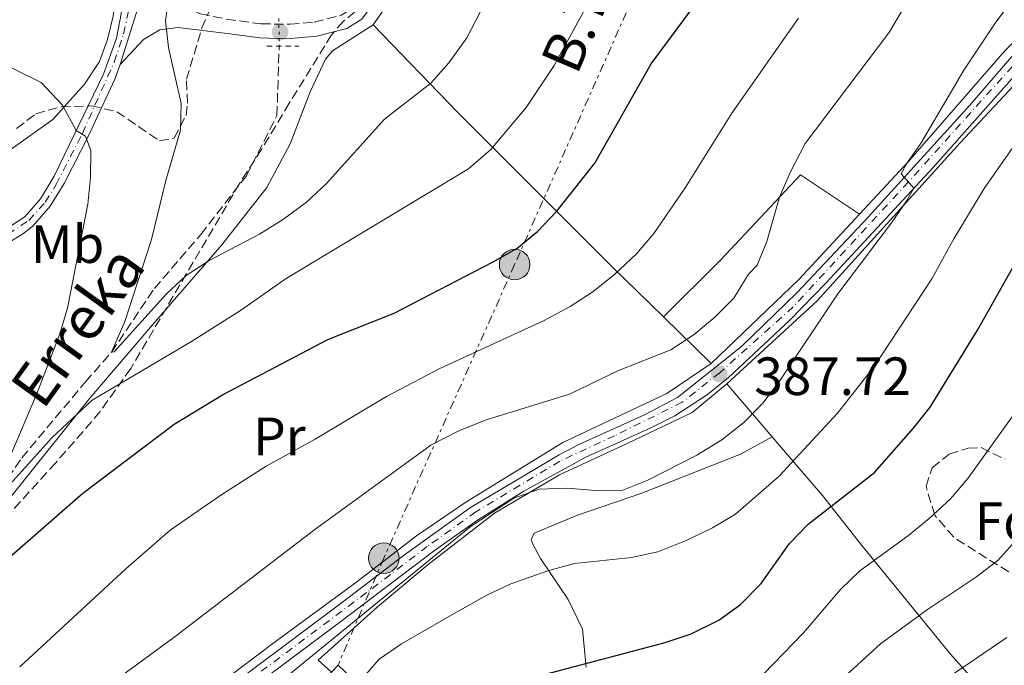
# Model space of a CAD drawing. Units: metres. Extents: x 599881 to 603303, y 4780061 to 4782424.
# Drawn here: x 601777 to 601960, y 4782070 to 4782190 of the extents above; entities that cross this region are included whole.
import ezdxf
from ezdxf.enums import TextEntityAlignment as Align

# ---------------------------------------------------------------- set-up
doc = ezdxf.new("R2010")
doc.units = ezdxf.units.M
doc.header["$MEASUREMENT"] = 0
for name, pattern in [('DGN Style 2', [1.7399219301090239, 1.043953158065414, -0.6959687720436097]), ('DGN Style 3', [2.435890702152634, 1.739921930109024, -0.6959687720436097]), ('DGN Style 4', [2.7856150101045474, 1.391937544087219, -0.6959687720436097, 0.001739921930109024, -0.6959687720436097]), ('DGN Style 5', [1.217945351076317, 0.5219765790327072, -0.6959687720436097]), ('DGN Style 7', [3.4798438602180486, 1.565929737098122, -0.6959687720436097, 0.5219765790327072, -0.6959687720436097])]:
    doc.linetypes.add(name, pattern=pattern)
for name, color, linetype, lineweight in [('Barranco lineal', 142, 'DGN Style 3', 13), ('Barranco lineal no visto', 142, 'DGN Style 5', 0), ('Camino', 7, 'DGN Style 3', 0), ('Cota de punto acotado terreno', 7, 'Continuous', 0), ('Curva de nivel directora', 30, 'Continuous', 30), ('Curva de nivel intermedia', 30, 'Continuous', 0), ('Edificio', 1, 'Continuous', 13), ('Eje pista pavimentada', 7, 'DGN Style 4', 0), ('Etiqueta de uso rústico', 92, 'Continuous', 0), ('Etiqueta de zona arbolada', 92, 'Continuous', 0), ('Línea  de muro-pared o tapia', 1, 'Continuous', 13), ('Línea de cambio de uso (parcela vista)', 92, 'Continuous', 0), ('Línea de pista pavimentada', 7, 'Continuous', 0), ('Línea eléctrica', 6, 'DGN Style 7', 0), ('Margen derecho', 7, 'Continuous', 0), ('pavimentado', 23, 'Continuous', 0), ('Pontón-alcantarilla (pasos de agua)', 1, 'DGN Style 2', 0), ('Poste tendido eléctrico', 7, 'Continuous', 0), ('Punto acotado terreno (símbolo)', 7, 'Continuous', 0), ('Tensión línea eléctrica', 7, 'Continuous', 0), ('Texto de arroyo-regatas y barrancos', 142, 'Continuous', 0), ('Torre eléctrica', 7, 'Continuous', 0), ('Zona arbolada', 92, 'DGN Style 3', 0)]:
    doc.layers.add(name, color=color, linetype=linetype, lineweight=lineweight)
doc.styles.add('Style-Arial', font='arial.ttf')

# ---------------------------------------------------------------- blocks, each defined once
blk = doc.blocks.new('5PATER')
at = {"layer": 'Punto acotado terreno (símbolo)', "linetype": 'Continuous', "lineweight": 0}
h = blk.add_hatch(color=51, dxfattribs=at)
edge = h.paths.add_edge_path()
edge.add_ellipse((0, 0), major_axis=(-0.1095731443231308, -0.1110710700762829), ratio=0.9994222409660317, start_angle=0, end_angle=360)
blk = doc.blocks.new('5PELE')
at = {"layer": 'Torre eléctrica', "linetype": 'Continuous', "lineweight": 0}
h = blk.add_hatch(color=9, dxfattribs=at)
edge = h.paths.add_edge_path()
edge.add_arc((-2.000000476837158e-05, 0), 0.2850000000000001, 0, 360)
at = {"layer": 'Torre eléctrica', "color": 252, "linetype": 'Continuous', "lineweight": 0}
blk.add_circle((-2.000000476837158e-05, 0), 0.2850000000000001, dxfattribs=at)

msp = doc.modelspace()

# ---------------------------------------------------------------- linework, layer by layer
at = {"layer": 'Barranco lineal', "color": 142, "linetype": 'DGN Style 3', "lineweight": 13}
msp.add_polyline3d([(601733.7999999998, 4782017.439999999, 380.4499999999971), (601734.4600000001, 4782017.710000001, 380), (601737.1299999999, 4782027.480000001, 378.6699999999983), (601736.5300000003, 4782035.810000001, 376.8899999999995), (601735.3499999996, 4782042.539999999, 375.8999999999942), (601738.1100000005, 4782060.07, 375), (601742.0300000003, 4782069.529999999, 373.7799999999988), (601749.7400000002, 4782079.710000001, 372.5599999999977), (601761.7599999999, 4782089.82, 371.6699999999983), (601770.8099999996, 4782098.27, 370), (601777.5099999999, 4782108.08, 368.8899999999995), (601789.3799999999, 4782122.220000001, 366.6699999999983), (601794.2199999997, 4782127.74, 365), (601802.2199999997, 4782139.619999999, 364), (601810.8499999996, 4782149.65, 362.8899999999995), (601819.2800000003, 4782160.470000001, 362.1199999999953), (601825.0300000003, 4782171.789999999, 361.4499999999971), (601825.4600000001, 4782184.640000001, 361.0099999999948)], dxfattribs=at)
at = {"layer": 'Barranco lineal no visto', "color": 142, "linetype": 'DGN Style 5', "lineweight": 0, "extrusion": (-0.000489543620779962, 0.04234552346046743, 0.9991029061062242), "elevation": 202570.1781907744, "flags": 128}
msp.add_lwpolyline([(-657066.9243067425, -4770614.414548702), (-657066.9243067424, -4770609.219541484)], dxfattribs=at)
at = {"layer": 'Camino', "color": 7, "linetype": 'DGN Style 3', "lineweight": 0}
msp.add_polyline3d([(601797.4200000018, 4782199.109999999, 366.0000000000001), (601800.7199999986, 4782196.020000001, 365.3899999999995), (601804.8700000015, 4782193.300000003, 364.7400000000054), (601810.7999999992, 4782190.740000002, 363.3399999999966), (601815.6700000019, 4782189.710000004, 362.4299999999931), (601822.069999999, 4782188.860000002, 361.3200000000072), (601827.4699999992, 4782188.760000001, 361.1699999999984), (601831.9899999987, 4782189.17, 361.1100000000008), (601837, 4782190.439999999, 361.0599999999978), (601839.0399999986, 4782191.680000001, 360.949999999997), (601842.5700000002, 4782196.490000002, 360.8899999999995), (601850.8, 4782207.050000001, 361.75), (601856.949999999, 4782213.090000001, 361.8300000000019), (601866.6499999975, 4782222.99, 362.6699999999984), (601870.9699999981, 4782228.630000002, 362.9400000000023), (601873.7799999999, 4782232.57, 362.4499999999971), (601876.6099999996, 4782236.7, 362.2200000000012), (601880.9100000003, 4782246.400000001, 361.7799999999989), (601881.6400000011, 4782250.130000002, 361.6100000000006), (601883.7800000003, 4782272.300000001, 359.6199999999953), (601885.5500000004, 4782279.460000002, 358.8399999999966), (601888.7899999992, 4782293.550000003, 358.5700000000069)], dxfattribs=at)
at = {"layer": 'Curva de nivel directora', "color": 30, "linetype": 'Continuous', "lineweight": 30, "flags": 128}
for points, elevation in [([(601772.1999999998, 4782087.02), (601788.8699999999, 4782101.51), (601805.8799999995, 4782114.4), (601814.8799999984, 4782119.83), (601834.5300000003, 4782130.140000001), (601846.8399999993, 4782135.04), (601865.2699999984, 4782144.550000001), (601869.6799999983, 4782147.040000001), (601873.5599999987, 4782150.190000001), (601877.1599999995, 4782154.020000001), (601884.2400000006, 4782162.92), (601894.7399999992, 4782181.380000002), (601904.2000000007, 4782194.230000002), (601907.0899999986, 4782198.689999999), (601919.6300000001, 4782221.62), (601924.2599999993, 4782232.120000001), (601928.7999999989, 4782246.949999999), (601933.2000000001, 4782256.600000001), (601935.9400000003, 4782261.110000002), (601939.6100000005, 4782264.760000001), (601941.3799999985, 4782267.7), (601941.0099999997, 4782276.510000002), (601941.3099999992, 4782280.939999999), (601942.2799999993, 4782285.610000002)], 375), ([(601875.0699999996, 4782067.870000001), (601897.3299999997, 4782073.750000002), (601902.1800000002, 4782075.380000001), (601907.2899999998, 4782077.910000001), (601911.36, 4782080.810000001), (601915.2200000002, 4782084.730000001), (601920.4999999997, 4782092.189999999), (601923.9699999987, 4782095.79), (601936.28, 4782105.359999999), (601943.5800000001, 4782113.62), (601946.6600000003, 4782117.560000001), (601955.5000000005, 4782131.859999999), (601968.3799999994, 4782154.770000001)], 400)]:
    msp.add_lwpolyline(points, dxfattribs=dict(at, elevation=elevation))
at = {"layer": 'Curva de nivel intermedia', "color": 30, "linetype": 'Continuous', "lineweight": 0, "flags": 128}
for points, elevation in [([(601770.8099999996, 4782098.27), (601783.1800000013, 4782111.859999999), (601790.6400000001, 4782118.84), (601809.1400000007, 4782129.74), (601818.2300000011, 4782135.51), (601826.7500000016, 4782141.5), (601860.7000000018, 4782161.9), (601864.8700000005, 4782165.470000001), (601871.4400000019, 4782173.269999999), (601876.6500000021, 4782181.099999999), (601886.5100000015, 4782199.230000001), (601902.0500000005, 4782225.789999999), (601904.0900000012, 4782230.359999999), (601908.2400000019, 4782243.8), (601913.9600000017, 4782251.130000001), (601913.1799999995, 4782255.099999999), (601914.220000001, 4782259.15), (601915.6200000002, 4782261.949999999), (601920.6699999997, 4782267.79), (601922.2200000008, 4782272.07), (601922.7000000014, 4782275.600000001), (601922.7300000003, 4782283.779999998)], 370.0000000000002), ([(601787.530000001, 4782061.270000001), (601805.8700000006, 4782074.699999999), (601831.8700000002, 4782094.560000001), (601853.7200000014, 4782110.439999999), (601858.7800000019, 4782113.06), (601863.82, 4782115.109999999), (601879.5199999999, 4782119.98), (601888.6200000015, 4782124.329999999), (601898.3600000002, 4782128.180000001), (601902.7000000009, 4782131.06), (601906.5900000001, 4782134.279999998), (601910.0999999995, 4782137.84), (601912.8600000021, 4782142.28), (601914.4500000012, 4782143.970000001), (601916.2800000019, 4782148.359999999), (601918.6199999999, 4782156.58), (601920.5800000001, 4782161.179999998), (601923.4099999999, 4782166.59), (601939.0000000002, 4782187.189999999), (601944.32, 4782196.140000001), (601951.4300000002, 4782210.63), (601965.770000001, 4782232.680000001)], 385), ([(601964.8500000001, 4782197.25), (601958.7400000015, 4782188.949999998), (601952.9600000011, 4782180.210000001), (601944.9900000006, 4782166.739999999), (601942.1200000006, 4782162.649999999), (601941.2900000013, 4782160.930000001), (601943.6400000005, 4782158.289999999), (601942.3100000005, 4782156.009999998), (601939.4699999996, 4782151.8), (601929.4500000017, 4782138.599999999), (601918.7100000015, 4782122.55), (601915.4900000006, 4782118.29), (601912.0000000015, 4782114.710000001), (601907.8799999999, 4782111.430000001), (601903.2500000007, 4782108.600000001), (601894.1, 4782103.939999999), (601889.4500000008, 4782102.100000001), (601884.3400000011, 4782102.039999997), (601879.0999999996, 4782102.46), (601873.8400000003, 4782102.25), (601869.1200000017, 4782100.59), (601860.9900000002, 4782095.300000001), (601817.1300000015, 4782059.509999999)], 390.0000000000002), ([(601804.8700000015, 4782193.3), (601804.2800000014, 4782189.429999999), (601804.8300000012, 4782184.46), (601807.2200000007, 4782174.06), (601807.0900000011, 4782169.06), (601804.3500000007, 4782159.720000001), (601801.6799999997, 4782148.720000001), (601796.7100000009, 4782133.5), (601794.2200000009, 4782127.74), (601794.7300000006, 4782127.800000001), (601804.4500000014, 4782138.63), (601808.1300000004, 4782142.01), (601812.4000000019, 4782144.83), (601821.7800000006, 4782149.71), (601826.250000001, 4782152.49), (601830.5300000014, 4782155.659999999), (601834.1800000014, 4782159.079999999), (601845.0500000011, 4782171.100000001), (601853.7200000014, 4782177.819999999), (601857.0300000017, 4782181.57), (601860.370000001, 4782186.259999999), (601862.85, 4782191.039999999)], 365.0000000000002), ([(601922.1400000004, 4782189.930000001), (601909.7599999997, 4782172.249999999), (601901.02, 4782158.330000001), (601895.24, 4782149.869999998), (601892.01, 4782146.050000001), (601887.9599999998, 4782142.26), (601883.8400000005, 4782139.01), (601879.6600000006, 4782136.27), (601874.6900000018, 4782133.599999999), (601855.3399999996, 4782124.720000001), (601845.4199999999, 4782119.529999998), (601832.1699999998, 4782111.59), (601823.0300000003, 4782106.579999999), (601814.6000000013, 4782101.180000001), (601805.170000001, 4782094.619999999), (601796.920000001, 4782087.48), (601777.190000001, 4782069.220000001)], 380.0000000000002), ([(601765.500000001, 4782185.609999998), (601781.1500000019, 4782177.929999999), (601785.1100000005, 4782173.710000001), (601787.6600000006, 4782169.02), (601789.3799999994, 4782167.949999998), (601790.3700000019, 4782165.289999999), (601790.3099999994, 4782160.289999999), (601789.820000002, 4782155.310000001), (601786.0600000003, 4782135.960000001), (601784.5899999995, 4782131.17), (601780.28, 4782119.880000001), (601774.2600000007, 4782105.75)], 370.0000000000002), ([(601840.7199999995, 4782066.789999999), (601844.0900000001, 4782070.680000001), (601848.2300000017, 4782073.49), (601857.5900000005, 4782078.890000001), (601864.0900000005, 4782082.529999999), (601868.61, 4782084.640000002), (601875.6399999995, 4782087.140000001), (601880.4600000009, 4782088.439999999), (601891.0800000002, 4782089.569999999), (601895.9700000008, 4782090.59), (601901.2200000013, 4782092.739999999), (601906.140000001, 4782095.06), (601910.41, 4782097.65), (601918.5799999996, 4782104.710000001), (601929.3900000012, 4782116.430000001), (601936.2399999998, 4782125.08), (601946.990000001, 4782141.380000001), (601951.0600000012, 4782148.859999998), (601956.7300000021, 4782158.189999999), (601963.3700000005, 4782167.679999998)], 395.0000000000002), ([(601915.6500000015, 4782067.859999999), (601923.0800000012, 4782075.550000001), (601929.9900000002, 4782083.630000001), (601933.5900000011, 4782087.09), (601942.6100000001, 4782093.640000001), (601946.4500000001, 4782096.850000001), (601950.4500000011, 4782100.48), (601953.690000002, 4782104.289999999), (601962.8499999996, 4782117.039999999)], 405.0000000000002), ([(601847.8099999994, 4782006.800000001), (601868.780000002, 4782023.55), (601878.7100000007, 4782031.029999998), (601887.3300000018, 4782036.980000001), (601896.010000001, 4782041.909999999), (601910.4900000005, 4782048.409999999), (601918.610000001, 4782054.8), (601922.2000000007, 4782058.279999999), (601929.5200000008, 4782066.330000001), (601937.4000000021, 4782073.529999998), (601946.1700000007, 4782079.909999999), (601955.1200000005, 4782085.849999999), (601959.2399999998, 4782089.02), (601966.3200000009, 4782096.869999997)], 410), ([(601932.8899999993, 4782055.600000001), (601960.9200000007, 4782074.67)], 415.0000000000002)]:
    msp.add_lwpolyline(points, dxfattribs=dict(at, elevation=elevation))
at = {"layer": 'Edificio', "color": 51, "linetype": 'Continuous', "lineweight": 13, "elevation": 399.7200000000012, "flags": 128}
msp.add_lwpolyline([(601835.2100000001, 4782068.24), (601836.4100000003, 4782069.51)], dxfattribs=at)
at = {"layer": 'Edificio', "color": 1, "linetype": 'Continuous', "lineweight": 13}
msp.add_polyline3d([(601845.5499999998, 4782060.91, 399.6600000000035), (601841.7699999996, 4782056.890000001, 399.6100000000006), (601839.9100000003, 4782058.640000001, 400.3999999999942), (601834.6500000004, 4782053.050000001, 399.7200000000012), (601829.9199999999, 4782057.5, 395.2200000000012), (601824.04, 4782050.980000001, 395.2200000000012), (601821.5800000001, 4782053.210000001, 395.2200000000012), (601822.54, 4782054.279999999, 395.2200000000012), (601820.9000000004, 4782055.76, 395.2200000000012), (601823.9699999997, 4782059.17, 395.2200000000012), (601826.0099999999, 4782058.07, 395.2200000000012), (601827.5300000003, 4782059.76, 395.2200000000012), (601827.3700000001, 4782059.91, 399.7200000000012), (601835.2100000001, 4782068.24, 399.7200000000012), (601836.4100000003, 4782069.51, 399.7200000000012)], close=True, dxfattribs=at)
at = {"layer": 'Edificio', "color": 51, "linetype": 'Continuous', "lineweight": 13}
msp.add_polyline3d([(601836.4100000003, 4782069.51, 399.7200000000012), (601845.5499999998, 4782060.91, 399.6600000000035), (601841.7699999996, 4782056.890000001, 399.6100000000006), (601839.9100000003, 4782058.640000001, 400.3999999999942), (601834.6500000004, 4782053.050000001, 399.7200000000012)], dxfattribs=at)
at = {"layer": 'Eje pista pavimentada', "color": 7, "linetype": 'DGN Style 4', "lineweight": 0}
for points in [[(601770.1200000012, 4782146.600000001, 374.6600000000036), (601778.8599999985, 4782152.26, 373.1699999999982), (601781.8899999994, 4782155.670000001, 372.7799999999988), (601783.9200000011, 4782158.95, 372.1000000000058), (601788.8099999973, 4782168.470000002, 369.9799999999959), (601794.7399999973, 4782181.750000001, 367.5099999999948), (601796.4800000007, 4782187.010000001, 366.8999999999942), (601797.8500000008, 4782193.040000001, 366.2100000000065), (601797.5399999979, 4782196.430000001, 366.0099999999947), (601796.7499999988, 4782198.199999999, 366.0000000000001), (601792.8299999983, 4782202.779999999, 366.0000000000001), (601781.5599999985, 4782214.17, 365.8300000000018), (601770.7800000005, 4782225.930000001, 365.8699999999953)], [(601969.6900000017, 4782189.510000002, 392.6000000000058), (601942.6099999979, 4782159.430000001, 389.9700000000012), (601921.1700000003, 4782136.2, 388.2200000000012), (601907.4999999999, 4782123.949999999, 387.7200000000013), (601900.4899999981, 4782118.45, 387.6199999999954), (601887.9100000008, 4782112.220000001, 387.9600000000063), (601877.7099999995, 4782107.490000002, 388.5599999999978), (601862.0899999999, 4782098.060000001, 389.3500000000059), (601853.0399999997, 4782091.640000002, 389.6000000000059), (601841.7299999996, 4782083.029999999, 389.9700000000012), (601812.5499999993, 4782061.240000002, 389.1000000000058)]]:
    msp.add_polyline3d(points, dxfattribs=at)
at = {"layer": 'Línea  de muro-pared o tapia', "color": 1, "linetype": 'Continuous', "lineweight": 13, "extrusion": (0.311221870278146, -0.3626818722993533, 0.8784092479966319), "elevation": -1546723.507673674, "flags": 128}
msp.add_lwpolyline([(3571015.460920998, 2843731.788816575), (3570998.896145793, 2843729.654519886), (3570976.416045788, 2843728.273504381)], dxfattribs=at)
at = {"layer": 'Línea  de muro-pared o tapia', "color": 1, "linetype": 'Continuous', "lineweight": 13, "extrusion": (-0.2089209002963426, 0.2037390966971057, 0.9564739609087186), "elevation": 848926.011483395, "flags": 128}
msp.add_lwpolyline([(-3843899.15598465, -2781147.348185846), (-3843899.15598465, -2781160.301478864)], dxfattribs=at)
at = {"layer": 'Línea  de muro-pared o tapia', "color": 1, "linetype": 'Continuous', "lineweight": 13, "extrusion": (-0.2532809515463103, 0.2952446594881472, 0.9212379446307689), "elevation": 1259802.179742218, "flags": 128}
msp.add_lwpolyline([(-3570520.162945419, -2982493.585738452), (-3570520.162945419, -2982479.498318532)], dxfattribs=at)
at = {"layer": 'Línea  de muro-pared o tapia', "color": 1, "linetype": 'Continuous', "lineweight": 13}
for points in [[(601842.9400000004, 4782188.65, 362.2200000000012), (601854.8099999996, 4782205.640000001, 363.2200000000012), (601859.7300000006, 4782211.199999999, 363.3899999999995), (601866.2599999999, 4782217.77, 363.8899999999995), (601872.1699999999, 4782223.119999999, 364.6100000000006), (601881.7000000002, 4782230.09, 366.0500000000029), (601899.25, 4782240.119999999, 369.2100000000065), (601918.7100000001, 4782254.890000001, 373.6000000000058), (601925.1399999997, 4782258.82, 374.7599999999948), (601934.6699999999, 4782263.83, 376.929999999993), (601942.7599999999, 4782267.4, 378.429999999993), (601952.79, 4782270.32, 380.6499999999942), (601965.1799999997, 4782272.880000001, 381.8699999999953), (601977.0800000001, 4782276.550000001, 384.25), (601987.1799999997, 4782280.430000001, 386.0299999999988), (601991.7699999996, 4782282.41, 387.6399999999995), (601998.54, 4782280.99, 389.1399999999995)], [(602020.6100000005, 4782253.83, 394.8000000000029), (602017.2100000001, 4782247.230000001, 395.2400000000052), (602004.4299999997, 4782229.41, 394.3000000000029), (601992.29, 4782218.460000001, 394.070000000007), (601988.2000000002, 4782213.300000001, 393.5800000000018), (601980.9800000006, 4782205.16, 393.2400000000052), (601971.0499999998, 4782194.5, 392.8000000000029), (601960.5899999999, 4782183.82, 392.4700000000012), (601942.6100000005, 4782163.24, 390.1300000000047), (601933.5, 4782153.430000001, 389.320000000007)], [(601908.8099999996, 4782121.850000001, 388.9100000000035), (601925.6100000005, 4782137.33, 389.3500000000058), (601952.2300000006, 4782166.720000001, 391.9600000000065), (601964.04, 4782179.310000001, 393.5200000000041), (601987.2300000006, 4782203.970000001, 394.679999999993), (602000.6200000001, 4782218.15, 395.6300000000047), (602007.1100000005, 4782224.74, 395.8500000000058), (602019.1200000001, 4782240.369999999, 396.3500000000058), (602023.4699999997, 4782245.33, 396.6199999999953), (602026.8099999996, 4782245.99, 396.6199999999953)], [(601777.0899999999, 4782216.029999999, 368.1600000000035), (601789.0499999998, 4782203.310000001, 367.6199999999953), (601793.25, 4782198.640000001, 367.179999999993), (601794.8099999996, 4782196.039999999, 367.3500000000058), (601794.9699999997, 4782194.050000001, 367.3999999999942), (601794.5499999998, 4782190.289999999, 367.8999999999942), (601793.4600000001, 4782185.91, 368.3999999999942), (601791.9900000002, 4782181.859999999, 368.8999999999942), (601789.1900000004, 4782177.65, 369.8999999999942), (601783.3200000003, 4782171.029999999, 371.679999999993), (601766.4199999999, 4782159.07, 376.8899999999995), (601757.7400000002, 4782152.08, 378.8300000000018), (601749.29, 4782144.359999999, 380.7200000000012), (601742.5099999999, 4782137.560000001, 381.8899999999995), (601739.4000000004, 4782133.630000001, 382.4400000000023)], [(601745.6299999999, 4782068.550000001, 375.7599999999948), (601751.3300000001, 4782075.529999999, 374.7100000000065), (601759.1500000004, 4782083.34, 373.3800000000047), (601765.7400000002, 4782089.060000001, 373.2599999999948), (601775.9800000006, 4782101.49, 372.6000000000058), (601790.1900000004, 4782119.189999999, 371.1000000000058), (601801.9199999999, 4782132.92, 366.7700000000041), (601814.7599999999, 4782147.710000001, 364.2700000000041), (601823.1799999997, 4782158.42, 363.2200000000012), (601827.4699999997, 4782166.5, 362.8300000000018), (601831.2400000002, 4782176.230000001, 362.4400000000023), (601834.0499999998, 4782182.279999999, 362.2200000000012), (601835.3700000001, 4782183.800000001, 362.2200000000012), (601842.9400000004, 4782188.65, 362.5500000000029)], [(601897.0099999999, 4782134.310000001, 383.8600000000006), (601887.4900000002, 4782143.600000001, 379.8099999999977), (601858.6399999997, 4782172.439999999, 367.6100000000006), (601842.9400000004, 4782188.65, 362.2200000000012)], [(601905.8799999999, 4782125.66, 387.75), (601897.6399999997, 4782120.09, 387.75), (601878.2400000002, 4782110.949999999, 388.8600000000006), (601860.2199999997, 4782099.859999999, 389.5200000000041), (601851.0199999996, 4782093.57, 389.8000000000029), (601839.9400000004, 4782085.050000001, 390.0200000000041), (601824, 4782073.359999999, 389.9700000000012), (601811.3099999996, 4782063.74, 389.3000000000029)], [(601835.2100000001, 4782068.24, 393.9600000000065), (601832.7199999997, 4782070.49, 392.9100000000035), (601843.6699999999, 4782080.350000001, 392.1300000000047), (601853.2000000002, 4782088.279999999, 391.7400000000052), (601865.5499999998, 4782097.84, 391.3500000000058), (601877.6399999997, 4782104.92, 389.5800000000018), (601890.25, 4782110.779999999, 388.4700000000012), (601902.3799999999, 4782116.560000001, 388.25), (601908.8099999996, 4782121.850000001, 388.9100000000035)], [(601917.2599999999, 4782112, 394.3899999999995), (601919.7599999999, 4782109.09, 396.0099999999948), (601926.6299999999, 4782101.119999999, 400.0599999999977), (601933.9699999997, 4782091.789999999, 404.8899999999995), (601950.4299999997, 4782071.58, 414.8800000000047), (601965, 4782055.33, 423.429999999993)]]:
    msp.add_polyline3d(points, dxfattribs=at)
at = {"layer": 'Línea de cambio de uso (parcela vista)', "color": 92, "linetype": 'Continuous', "lineweight": 0}
for points in [[(601897.0099999999, 4782134.310000001, 383.4199999999983), (601907.5599999996, 4782144.789999999, 383.8600000000006), (601922.5099999999, 4782160.74, 385.1900000000023), (601933.5, 4782153.430000001, 388.75)], [(601882.5999999996, 4782069.140000001, 400.0299999999988), (601881.9299999997, 4782076.24, 397.6499999999942), (601879.29, 4782081.779999999, 395.6499999999942), (601874.1299999999, 4782089.369999999, 394.4799999999959), (601872.7400000002, 4782091.939999999, 394.1499999999942), (601872.3600000005, 4782092.91, 393.6499999999942), (601872.9400000004, 4782094.109999999, 393.320000000007), (601881.0099999999, 4782097.42, 392.820000000007), (601892.9900000002, 4782101.52, 391.7599999999948), (601911.3499999996, 4782108.810000001, 391.7599999999948), (601917.2599999999, 4782112, 392.429999999993)]]:
    msp.add_polyline3d(points, dxfattribs=at)
at = {"layer": 'Línea de pista pavimentada', "color": 7, "linetype": 'Continuous', "lineweight": 0}
for points in [[(601767.8500000002, 4782146.359999999, 374.9400000000024), (601778.1000000008, 4782152.960000002, 373.1799999999931), (601780.9899999986, 4782156.280000002, 372.7899999999937), (601783.53, 4782160.51, 371.8899999999994), (601792.739999999, 4782179.470000001, 367.8300000000017), (601795.1799999997, 4782186.17, 367.0299999999989), (601796.0499999992, 4782190.730000002, 366.3999999999943), (601796.350000001, 4782194.320000002, 366.1199999999955), (601795.98, 4782196.680000001, 366.0000000000001), (601795.449999998, 4782197.930000002, 366.0000000000001), (601794.6799999991, 4782198.890000001, 366.0000000000001), (601788.8599999987, 4782205.210000001, 366.0000000000001), (601780.9599999995, 4782213.01, 365.8300000000018), (601764.0199999991, 4782231.250000001, 366.0599999999976)], [(601797.4200000018, 4782199.109999999, 366.0000000000001), (601799.2600000012, 4782196.480000001, 366.0000000000001), (601799.449999999, 4782192.730000001, 366.2200000000011), (601795.829999998, 4782181.300000002, 367.5099999999948)], [(601807.7500000005, 4782056.440000001, 389.0599999999977), (601812.6599999989, 4782059.540000003, 389.0599999999977), (601836.6900000017, 4782077.470000001, 390.1699999999984), (601854.3699999996, 4782090.880000002, 389.5899999999965), (601862.5399999992, 4782096.61, 389.3699999999954), (601871.0300000006, 4782101.880000001, 388.9900000000052), (601882.4400000012, 4782108.2, 388.320000000007), (601894.6599999988, 4782113.700000001, 387.6000000000059), (601899.1299999991, 4782115.940000001, 387.5800000000019), (601905.1999999998, 4782119.91, 387.6699999999984), (601909.1000000002, 4782123.050000001, 387.7200000000013), (601920.5199999998, 4782133.690000001, 388.1300000000047), (601927.260000001, 4782140.619999999, 388.550000000003), (601947.199999999, 4782162.130000001, 390.229999999996), (601967.2100000004, 4782184.65, 392.5200000000042)], [(601961.8700000006, 4782182.760000002, 392.2599999999949), (601954.1399999993, 4782173.810000001, 391.1699999999984), (601935.1400000001, 4782152.900000001, 389.2899999999935), (601921.8999999989, 4782138.890000002, 388.3300000000017), (601911.510000002, 4782128.810000001, 387.8099999999978), (601899.6000000007, 4782119.32, 387.6199999999954), (601893.4899999975, 4782116.11, 387.6000000000059), (601881.260000001, 4782110.600000001, 388.320000000007), (601877.6000000021, 4782108.670000002, 388.5399999999935), (601861.0799999974, 4782098.850000001, 389.3699999999954), (601848.7699999983, 4782090.040000001, 389.6900000000023), (601837.2699999983, 4782081.270000001, 390.1499999999942), (601811.1400000012, 4782061.740000002, 389.0599999999977)], [(601723.8399999995, 4782063.220000002, 384.1100000000005), (601717.3999999977, 4782078.850000001, 386.1600000000035), (601713.4300000003, 4782089.770000001, 388.2200000000012), (601714.949999998, 4782093.080000001, 387.8300000000019), (601716.6600000003, 4782094.380000002, 387.4900000000052), (601719.8000000005, 4782095.28, 387.3800000000047), (601728.0100000004, 4782097.02, 386.2400000000052), (601732.36, 4782098.790000002, 385.4400000000023), (601736.4899999984, 4782101.460000001, 384.5399999999937), (601745.7600000021, 4782110.300000001, 382.4700000000013), (601755.510000002, 4782117.869999999, 379.9100000000035), (601759.1299999985, 4782121.87, 378.9400000000023), (601761.3399999992, 4782126.230000001, 377.8999999999943), (601763.4400000002, 4782135.600000001, 376.1499999999943), (601764.5599999978, 4782138.460000002, 376.0899999999965), (601766.2099999996, 4782141.420000002, 375.4600000000063), (601769.3000000009, 4782144.58, 374.9400000000024), (601777.7299999997, 4782149.760000001, 373.5099999999949), (601779.6000000006, 4782151.220000001, 373.1799999999931), (601782.8399999995, 4782154.930000001, 372.7899999999937), (601785.3899999997, 4782159.150000001, 371.9400000000023), (601789.9899999974, 4782168.150000002, 369.9400000000024), (601794.8500000011, 4782178.580000001, 367.8300000000017), (601795.829999998, 4782181.300000002, 367.5099999999948)]]:
    msp.add_polyline3d(points, dxfattribs=at)
at = {"layer": 'Línea eléctrica', "color": 6, "linetype": 'DGN Style 7', "lineweight": 0}
msp.add_polyline3d([(601921.8700000005, 4782262.109999999, 371.3800000000047), (601895.7199999987, 4782203.630000001, 371.5899999999965), (601869.3000000011, 4782144.069999999, 375.8399999999965), (601844.9299999987, 4782089.449999998, 389.1199999999953), (601836.4100000004, 4782069.510000001, 392.6499999999942)], dxfattribs=at)
at = {"layer": 'Margen derecho', "color": 7, "linetype": 'Continuous', "lineweight": 0}
msp.add_polyline3d([(601795.829999998, 4782181.300000002, 367.5099999999948), (601800.1799999998, 4782185.92, 366.3899999999995), (601803.2399999977, 4782187.710000002, 365.449999999997), (601806.5599999991, 4782188.17, 364.5099999999949), (601815.769999998, 4782187.040000002, 362.3399999999966), (601821.8700000001, 4782186.220000002, 361.3200000000072), (601826.8700000001, 4782186.090000002, 361.1699999999984), (601832.4400000002, 4782186.560000001, 361.1100000000008), (601838.0399999993, 4782187.980000001, 361.0599999999978), (601840.8599999979, 4782189.699999999, 360.949999999997), (601844.6800000002, 4782194.9, 360.8899999999995), (601852.7800000004, 4782205.28, 361.75), (601858.8199999998, 4782211.220000002, 361.8300000000019), (601865.8699999996, 4782218.28, 362.4299999999931), (601871.7600000015, 4782225.170000002, 362.8999999999943), (601878.9200000009, 4782235.400000002, 362.2200000000012), (601881.3500000006, 4782239.78, 362.020000000004), (601883.4499999993, 4782245.600000001, 361.7799999999989), (601884.2600000007, 4782249.74, 361.6100000000006), (601884.7500000002, 4782254.7, 361.3200000000072), (601885.3500000016, 4782264.66, 360.3699999999953), (601885.9499999982, 4782269.600000001, 359.8500000000059), (601888.1299999976, 4782278.840000001, 358.8399999999966), (601891.390000001, 4782293.040000001, 358.5700000000069)], dxfattribs=at)
at = {"layer": 'pavimentado', "color": 23, "linetype": 'Continuous', "lineweight": 0}
for points in [[(601767.8500000007, 4782146.359999998, 374.9400000000023), (601778.1000000013, 4782152.960000001, 373.179999999993), (601780.9899999991, 4782156.28, 372.7899999999936), (601783.5300000005, 4782160.51, 371.8899999999995), (601792.7399999994, 4782179.470000001, 367.8300000000018), (601795.1800000003, 4782186.17, 367.0299999999988), (601796.0499999997, 4782190.730000001, 366.3999999999942), (601796.3500000016, 4782194.320000002, 366.1199999999953), (601795.9800000006, 4782196.679999999, 366), (601795.4499999986, 4782197.930000001, 366), (601794.6799999997, 4782198.890000001, 366), (601788.8599999992, 4782205.210000001, 366), (601780.9600000001, 4782213.009999999, 365.8300000000018), (601764.0199999996, 4782231.250000001, 366.0599999999977)], [(601769.0100000007, 4782229.279999999, 365.8099999999977), (601779.1499999996, 4782218.220000002, 365.7599999999948), (601790.4999999999, 4782206.8, 366), (601796.4099999996, 4782200.380000001, 366), (601797.4200000021, 4782199.109999998, 366), (601799.2600000016, 4782196.480000001, 366), (601799.4499999996, 4782192.73, 366.2200000000012), (601795.8299999986, 4782181.300000001, 367.5099999999948), (601794.8500000017, 4782178.580000001, 367.8300000000018), (601789.9899999979, 4782168.150000001, 369.9400000000023), (601785.3900000001, 4782159.15, 371.9400000000023), (601782.8399999999, 4782154.930000001, 372.7899999999936), (601779.600000001, 4782151.220000001, 373.179999999993), (601777.7300000002, 4782149.760000001, 373.5099999999948), (601769.3000000013, 4782144.579999999, 374.9400000000023)], [(601967.2100000009, 4782184.649999999, 392.5200000000041), (601947.1999999994, 4782162.13, 390.2299999999959), (601927.2600000015, 4782140.619999998, 388.5500000000029), (601920.5200000004, 4782133.689999999, 388.1300000000047), (601909.1000000007, 4782123.05, 387.7200000000012), (601905.2000000003, 4782119.909999999, 387.6699999999983), (601899.1299999995, 4782115.939999999, 387.5800000000018), (601894.6599999992, 4782113.7, 387.6000000000058), (601882.4400000017, 4782108.199999999, 388.320000000007), (601871.0300000011, 4782101.880000001, 388.9900000000052), (601862.5399999997, 4782096.61, 389.3699999999953), (601854.3700000001, 4782090.880000001, 389.5899999999965), (601836.690000002, 4782077.470000001, 390.1699999999983), (601812.6599999993, 4782059.540000002, 389.0599999999977)], [(601811.1400000016, 4782061.740000002, 389.0599999999977), (601837.2699999987, 4782081.27, 390.1499999999942), (601848.7699999987, 4782090.040000001, 389.6900000000023), (601861.079999998, 4782098.850000001, 389.3699999999953), (601877.6000000027, 4782108.670000001, 388.5399999999936), (601881.2600000015, 4782110.600000001, 388.320000000007), (601893.489999998, 4782116.109999999, 387.6000000000058), (601899.6000000013, 4782119.319999999, 387.6199999999953), (601911.5100000025, 4782128.81, 387.8099999999977), (601921.8999999993, 4782138.890000001, 388.3300000000018), (601935.1400000006, 4782152.9, 389.2899999999936), (601954.1399999997, 4782173.810000001, 391.1699999999983), (601961.870000001, 4782182.760000001, 392.2599999999948)]]:
    msp.add_polyline3d(points, dxfattribs=at)
at = {"layer": 'Pontón-alcantarilla (pasos de agua)', "color": 1, "linetype": 'DGN Style 2', "lineweight": 0, "elevation": 361.0099999999948, "flags": 128}
msp.add_lwpolyline([(601823.1299999999, 4782184.699999999), (601829.0899999999, 4782184.720000001)], dxfattribs=at)
at = {"layer": 'Zona arbolada', "color": 92, "linetype": 'DGN Style 3', "lineweight": 0}
for points in [[(601880.7100000001, 4782291.25, 367.1399999999995), (601880.2699999996, 4782276.27, 367.7799999999988), (601879.2999999998, 4782264.449999999, 368.3500000000058), (601878.1900000004, 4782253.039999999, 369.5299999999988), (601876.8700000001, 4782248.220000001, 369.679999999993), (601868.9900000002, 4782235.730000001, 371.570000000007), (601863.79, 4782226.810000001, 371.3999999999942), (601860.1200000001, 4782219.449999999, 371.7400000000052), (601858.1200000001, 4782214.65, 372.2599999999948), (601853.4199999999, 4782207.109999999, 372.0800000000018), (601850.9100000003, 4782202.480000001, 372.0800000000018), (601847.8200000003, 4782198.550000001, 371.9900000000052), (601845.1799999997, 4782195.77, 371.9100000000035), (601837.4299999997, 4782189.33, 371.8800000000047), (601835.2100000001, 4782186.810000001, 371.9100000000035), (601827.3300000001, 4782174.07, 372.4799999999959), (601822.1900000004, 4782165.5, 373.2599999999948), (601818.0999999996, 4782159.189999999, 374.1300000000047), (601797.8200000003, 4782124.730000001, 380.4400000000023), (601792.1100000005, 4782116.75, 382.4600000000065), (601788.9500000002, 4782112.99, 383.5099999999948), (601783.8399999999, 4782107.199999999, 384.5299999999988), (601767.4400000004, 4782089.119999999, 384.8500000000058)], [(601880.7100000001, 4782291.25, 367.1399999999995), (601880.2699999996, 4782276.27, 367.7799999999988), (601879.2999999998, 4782264.449999999, 368.3500000000058), (601878.1900000004, 4782253.039999999, 369.5299999999988), (601876.8700000001, 4782248.220000001, 369.679999999993), (601868.9900000002, 4782235.730000001, 371.570000000007), (601863.79, 4782226.810000001, 371.3999999999942), (601860.1200000001, 4782219.449999999, 371.7400000000052), (601858.1200000001, 4782214.65, 372.2599999999948), (601853.4199999999, 4782207.109999999, 372.0800000000018), (601850.9100000003, 4782202.480000001, 372.0800000000018), (601847.8200000003, 4782198.550000001, 371.9900000000052), (601845.1799999997, 4782195.77, 371.9100000000035), (601837.4299999997, 4782189.33, 371.8800000000047), (601835.2100000001, 4782186.810000001, 371.9100000000035), (601827.3300000001, 4782174.07, 372.4799999999959), (601822.1900000004, 4782165.5, 373.2599999999948), (601818.0999999996, 4782159.189999999, 374.1300000000047), (601797.8200000003, 4782124.730000001, 380.4400000000023), (601792.1100000005, 4782116.75, 382.4600000000065), (601788.9500000002, 4782112.99, 383.5099999999948), (601783.8399999999, 4782107.199999999, 384.5299999999988), (601767.4400000004, 4782089.119999999, 384.8500000000058)], [(601776.5700000003, 4782169.350000001, 380.4400000000023), (601780.1200000001, 4782172.109999999, 380.2700000000041), (601784.8499999996, 4782173.439999999, 379.070000000007), (601790.5099999999, 4782173.58, 377.0299999999988), (601795.25, 4782172.51, 375.8600000000006), (601803.1900000004, 4782167.060000001, 375.4900000000052), (601805.9100000003, 4782167.59, 375.320000000007), (601808.1100000005, 4782171.800000001, 373.4700000000012), (601808.4000000004, 4782174.100000001, 372.7700000000041), (601808.1900000004, 4782178.529999999, 372.429999999993), (601811.0700000003, 4782188.09, 371.8800000000047), (601813.6600000003, 4782194.09, 372.2599999999948), (601820.3499999996, 4782207.119999999, 373.1100000000006), (601823.3600000005, 4782212.09, 373.2799999999988), (601832.2400000002, 4782224.189999999, 373.1399999999995), (601843, 4782241.470000001, 371.9600000000065), (601846.2000000002, 4782247.09, 371.3999999999942), (601849.0499999998, 4782251.730000001, 370.5500000000029), (601855.9800000006, 4782265.029999999, 368.1900000000023), (601859.9900000002, 4782274.039999999, 366.7400000000052), (601860.5800000001, 4782275.710000001, 366.4600000000065), (601861.7100000001, 4782281.17, 365.1000000000058), (601863.3200000003, 4782290.91, 364.5800000000018)], [(601776.5700000003, 4782169.350000001, 380.4400000000023), (601780.1200000001, 4782172.109999999, 380.2700000000041), (601784.8499999996, 4782173.439999999, 379.070000000007), (601790.5099999999, 4782173.58, 377.0299999999988), (601795.25, 4782172.51, 375.8600000000006), (601803.1900000004, 4782167.060000001, 375.4900000000052), (601805.9100000003, 4782167.59, 375.320000000007), (601808.1100000005, 4782171.800000001, 373.4700000000012), (601808.4000000004, 4782174.100000001, 372.7700000000041), (601808.1900000004, 4782178.529999999, 372.429999999993), (601811.0700000003, 4782188.09, 371.8800000000047), (601813.6600000003, 4782194.09, 372.2599999999948), (601820.3499999996, 4782207.119999999, 373.1100000000006), (601823.3600000005, 4782212.09, 373.2799999999988), (601832.2400000002, 4782224.189999999, 373.1399999999995), (601843, 4782241.470000001, 371.9600000000065), (601846.2000000002, 4782247.09, 371.3999999999942), (601849.0499999998, 4782251.730000001, 370.5500000000029), (601855.9800000006, 4782265.029999999, 368.1900000000023), (601859.9900000002, 4782274.039999999, 366.7400000000052), (601860.5800000001, 4782275.710000001, 366.4600000000065), (601861.7100000001, 4782281.17, 365.1000000000058), (601863.3200000003, 4782290.91, 364.5800000000018)], [(601961.29, 4782086.92, 415.2599999999948), (601957.1699999999, 4782089.439999999, 414.4900000000052), (601951.0499999998, 4782093.350000001, 411.820000000007), (601947.5199999996, 4782097.42, 410.8300000000018), (601945.8899999997, 4782102.83, 410.1300000000047), (601947.0499999998, 4782106.27, 409.7100000000065), (601950.2100000001, 4782108.800000001, 409.7100000000065), (601953.7199999997, 4782109.92, 411.7100000000065), (601956.1699999999, 4782110, 412.1499999999942), (601960.6100000005, 4782107.850000001, 412.8899999999995)], [(601961.29, 4782086.92, 415.2599999999948), (601957.1699999999, 4782089.439999999, 414.4900000000052), (601951.0499999998, 4782093.350000001, 411.820000000007), (601947.5199999996, 4782097.42, 410.8300000000018), (601945.8899999997, 4782102.83, 410.1300000000047), (601947.0499999998, 4782106.27, 409.7100000000065), (601950.2100000001, 4782108.800000001, 409.7100000000065), (601953.7199999997, 4782109.92, 411.7100000000065), (601956.1699999999, 4782110, 412.1499999999942), (601960.6100000005, 4782107.850000001, 412.8899999999995)]]:
    msp.add_polyline3d(points, dxfattribs=at)

# ---------------------------------------------------------------- block references
at = {"layer": 'Poste tendido eléctrico', "color": 7, "linetype": 'Continuous', "lineweight": 0, "xscale": 10, "yscale": 10, "zscale": 10}
for p in [(601869.3000000011, 4782144.069999999, 375.8399999999965), (601844.9299999987, 4782089.449999998, 389.1199999999953)]:
    msp.add_blockref('5PELE', p, dxfattribs=at)
at = {"layer": 'Punto acotado terreno (símbolo)', "color": 7, "linetype": 'Continuous', "lineweight": 0, "xscale": 10, "yscale": 10, "zscale": 10}
for p in [(601825.640000001, 4782187.310000002, 361.1699999999983), (601907.3999999971, 4782123.730000001, 387.7200000000012)]:
    msp.add_blockref('5PATER', p, dxfattribs=at)

# ---------------------------------------------------------------- texts
at = {"layer": 'Cota de punto acotado terreno', "color": 7, "linetype": 'Continuous', "lineweight": 0, "style": 'Style-Arial'}
msp.add_text('387.72', height=7.000000000000002, dxfattribs=at).set_placement((601913.9299999988, 4782119.790000001, 387.7200000000012))
at = {"layer": 'Etiqueta de uso rústico', "color": 92, "linetype": 'Continuous', "lineweight": 0, "style": 'Style-Arial'}
for s, p in [('Mb', (601786.0502462428, 4782147.870010001, 371.2799999999988)), ('Pr', (601825.5054566081, 4782112.100010002, 378.3500000000058))]:
    msp.add_text(s, height=7.000000000000002, dxfattribs=at).set_placement(p, align=Align.MIDDLE_CENTER)
at = {"layer": 'Etiqueta de zona arbolada', "color": 92, "linetype": 'Continuous', "lineweight": 0, "style": 'Style-Arial'}
msp.add_text('Fd', height=7.000000000000002, dxfattribs=at).set_placement((601960.5874413633, 4782096.33001, 408.2700000000041), align=Align.MIDDLE_CENTER)
at = {"layer": 'Tensión línea eléctrica', "color": 7, "linetype": 'Continuous', "lineweight": 0, "style": 'Style-Arial'}
msp.add_text('B.T.', height=7.5, rotation=66.77, dxfattribs=at).set_placement((601884.5519552393, 4782187.631145818, 371.429999999993), align=Align.CENTER)
at = {"layer": 'Texto de arroyo-regatas y barrancos', "color": 142, "linetype": 'Continuous', "lineweight": 0, "style": 'Style-Arial'}
msp.add_text('Erreka', height=8, rotation=54.22255, dxfattribs=at).set_placement((601781.4800000008, 4782116.829999999, 368.9199999999983))

doc.saveas('drawing.dxf')
